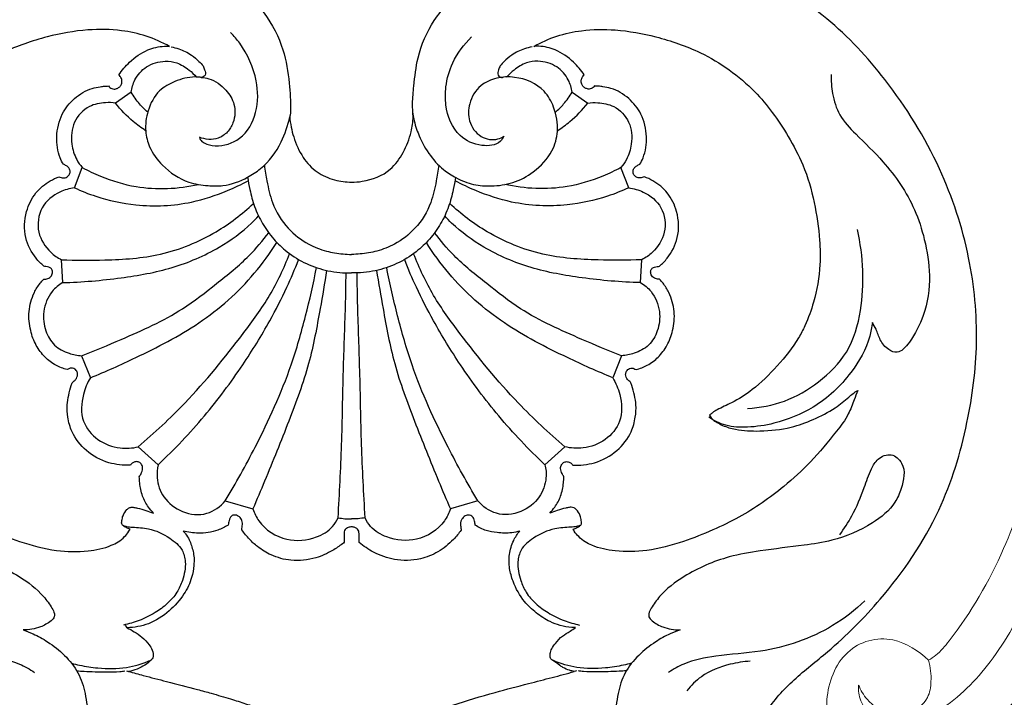
# Model space of a CAD drawing. Units: millimetres. Extents: x 1990 to 2912, y 1725 to 2445.
# Drawn here: x 2403 to 2507, y 1967 to 2039 of the extents above; entities that cross this region are included whole.
import ezdxf
from ezdxf import colors
from ezdxf.entities.mleader import LeaderData, LeaderLine
from ezdxf.math import Vec2, Vec3

# ---------------------------------------------------------------- set-up
doc = ezdxf.new("R2010")
doc.units = ezdxf.units.MM
doc.layers.add('text', color=253, linetype='Continuous', lineweight=5)
doc.layers.add('кривые', color=7, linetype='Continuous', lineweight=5)
doc.styles.get("Standard").update_dxf_attribs({"font": 'arial.ttf'})

# ---------------------------------------------------------------- blocks, each defined once
blk = doc.blocks.new('DFTGFD')
for p, q in [((-23.74, -35.74), (-25.41, -36.9)), ((23.19, -35.74), (24.87, -36.9)), ((-29.78, -45.92), (-28.94, -43.76)), ((29.23, -45.92), (28.4, -43.76)), ((-31.03, -56.02), (-31.16, -53.58)), ((30.48, -56.02), (30.61, -53.58)), ((-29.01, -63.8), (-28.08, -66.15)), ((28.47, -63.8), (27.53, -66.15)), ((-22.98, -73.51), (-20.86, -75.41)), ((22.43, -73.51), (20.31, -75.41)), ((-13.72, -79.25), (-10.78, -80.11)), ((13.17, -79.25), (10.24, -80.11)), ((-1.05, -82.56), (-1.05, -83.67)), ((0.52, -83.68), (0.52, -82.82)), ((-24.16, -92.77), (-24.34, -92.48)), ((-24.22, -97.37), (-24.01, -97.43)), ((23.67, -97.37), (23.46, -97.43))]:
    blk.add_line(p, q)
for points, knots in [([(-19.91, -20.79), (-20.69, -20.56), (-24.2, -19.69), (-31.77, -19.14), (-41.69, -21.99), (-50.76, -27.21), (-57.74, -34.79), (-63.07, -43.37), (-66.25, -53.01), (-67.13, -62.26), (-65.95, -71.37), (-63.05, -80.94), (-57.51, -89.05), (-51.86, -94.72), (-47.3, -98.2), (-44.31, -101.48), (-42.81, -104.5), (-42, -107.06), (-41.93, -109.26), (-42.34, -111.88), (-43.48, -114.14), (-45.31, -116.04), (-47.35, -117.08), (-48.88, -117.03), (-49.47, -116.93)], [1171.077459, 1171.077459, 1171.077459, 1171.077459, 1174.778492, 1187.352689, 1204.658293, 1220.437573, 1233.89778, 1250.652606, 1265.617922, 1279.273462, 1292.167355, 1306.878199, 1323.913692, 1335.822253, 1342.817814, 1349.711341, 1355.590206, 1357.891151, 1361.750815, 1365.378296, 1369.797877, 1372.874642, 1377.213507, 1379.607141, 1379.607141, 1379.607141, 1379.607141]), ([(48.91, -116.91), (48.33, -117.03), (46.81, -117.08), (44.76, -116.04), (42.93, -114.14), (41.8, -111.88), (41.38, -109.26), (41.45, -107.06), (42.27, -104.5), (43.77, -101.48), (46.76, -98.2), (51.31, -94.72), (56.96, -89.05), (62.5, -80.94), (65.4, -71.37), (66.58, -62.26), (65.7, -53.01), (62.52, -43.37), (57.19, -34.79), (50.22, -27.21), (41.14, -21.99), (31.22, -19.14), (23.66, -19.69), (20.15, -20.56), (19.36, -20.79)], [822.271738, 822.271738, 822.271738, 822.271738, 824.665371, 829.004237, 832.081001, 836.500582, 840.128063, 843.987727, 846.288673, 852.167537, 859.061065, 866.056625, 877.965187, 895.00068, 909.711523, 922.605417, 936.260956, 951.226272, 967.981098, 981.441306, 997.220585, 1014.526189, 1027.100386, 1030.80142, 1030.80142, 1030.80142, 1030.80142]), ([(-17.51, -22.09), (-17.4, -22.06), (-17.12, -22), (-16.69, -22), (-15.89, -22.33), (-14.57, -23.08), (-12.16, -24.58), (-9.38, -27.19), (-7.46, -30.93), (-6.89, -34.55), (-6.76, -36.73), (-6.76, -37.7)], [0, 0, 0, 0, 0.538177, 1.384856, 2.038606, 4.680612, 8.728008, 15.748501, 22.832434, 28.629761, 33.363006, 33.363006, 33.363006, 33.363006]), ([(6.29, -38.36), (6.24, -37.9), (6.18, -36.8), (6.39, -34.7), (6.73, -31.63), (8.37, -27.86), (11.26, -24.83), (13.87, -23.12), (15.41, -22.31), (16.27, -21.99), (16.75, -22.02), (17.03, -22.08)], [0, 0, 0, 0, 2.262126, 5.297614, 10.199794, 17.200544, 24.700688, 30.110146, 32.238599, 33.128921, 34.49332, 34.49332, 34.49332, 34.49332]), ([(-22.87, -76.69), (-22.87, -76.91), (-22.83, -77.61), (-22.59, -78.74), (-22.02, -79.8), (-21.56, -80.36), (-21.37, -80.56), (-21.64, -80.46), (-22.2, -80.28), (-22.88, -80.05), (-23.38, -79.98), (-23.68, -79.91), (-23.96, -79.98), (-24.31, -80.28), (-24.62, -80.75), (-24.71, -81.27), (-24.77, -81.59), (-24.73, -81.78), (-24.55, -81.97), (-24.25, -82.11), (-24, -82.23), (-23.86, -82.28), (-23.9, -82.35), (-24.05, -82.64), (-24.46, -83.12), (-25.09, -83.64), (-26.37, -84.26), (-28.59, -84.72), (-31.94, -84.66), (-35.42, -83.72), (-38.66, -82.42), (-42.34, -80.65), (-45.86, -78.22), (-49.27, -75.06), (-51.47, -72.4), (-53.16, -70.23), (-53.69, -68.66), (-54.02, -67.83), (-54.15, -67.5), (-53.78, -67.7), (-53.03, -68.36), (-51.6, -69.55), (-49.47, -70.62), (-46.8, -71.59), (-43.98, -71.88), (-41.5, -71.78), (-39.81, -71.31), (-38.66, -70.64), (-38.51, -70.37), (-38.39, -70.13), (-38.45, -70.07), (-38.8, -69.74), (-39.46, -69.4), (-40.96, -68.74), (-43.35, -67.18), (-45.67, -64.83), (-47.46, -62.66), (-48.72, -60.37), (-49.66, -57.75), (-50.23, -54.61), (-50.15, -51.02), (-49.61, -47.3), (-48.54, -43.72), (-46.79, -40.42), (-45.18, -37.95), (-42.35, -34.58), (-38.14, -31.57), (-32.9, -29.79), (-28.62, -29), (-25.04, -29.05), (-22.1, -29.69), (-20.45, -30.42), (-19.66, -30.86), (-19.84, -30.85), (-20.62, -30.83), (-22.19, -31.19), (-23.82, -32.35), (-24.72, -33.4), (-25.04, -33.88), (-24.99, -33.94), (-24.92, -34.04), (-24.8, -34.19), (-24.71, -34.39), (-24.72, -34.64), (-24.77, -34.92), (-24.93, -35.17), (-25.22, -35.35), (-25.52, -35.43), (-25.87, -35.35), (-26.06, -35.2), (-26.15, -35.08), (-26.29, -35.08), (-26.58, -35.1), (-27.16, -35.17), (-28.32, -35.39), (-29.84, -36.31), (-31.28, -38.11), (-31.8, -40.41), (-31.54, -42.28), (-31.09, -43.19), (-30.95, -43.42), (-30.84, -43.46), (-30.64, -43.57), (-30.35, -43.77), (-30.21, -44.11), (-30.26, -44.48), (-30.5, -44.73), (-30.82, -44.9), (-31.16, -44.86), (-31.37, -44.79), (-31.45, -44.75), (-31.76, -44.87), (-32.66, -45.3), (-34.04, -46.43), (-35.08, -48.59), (-35.2, -51.17), (-34.19, -53.14), (-33.34, -54.01), (-33.04, -54.26), (-32.97, -54.28), (-32.79, -54.31), (-32.49, -54.35), (-32.18, -54.53), (-32.07, -54.91), (-32.2, -55.34), (-32.59, -55.61), (-32.89, -55.66), (-33.04, -55.65), (-33.17, -55.79), (-33.57, -56.22), (-34.24, -57.32), (-34.74, -59.07), (-34.54, -61.03), (-33.93, -62.7), (-32.98, -63.97), (-31.83, -64.84), (-30.97, -65.18), (-30.56, -65.28), (-30.48, -65.24), (-30.35, -65.18), (-30.11, -65.1), (-29.79, -65.15), (-29.51, -65.42), (-29.4, -65.88), (-29.59, -66.32), (-29.84, -66.54), (-29.96, -66.61), (-30.02, -66.73), (-30.19, -67.18), (-30.39, -68), (-30.6, -69.12), (-30.51, -70.45), (-30.03, -72.22), (-28.57, -74.08), (-26.3, -75.32), (-24.58, -75.49), (-23.81, -75.44), (-23.75, -75.35), (-23.58, -75.18), (-23.25, -75.06), (-22.88, -75.1), (-22.59, -75.4), (-22.46, -75.87), (-22.65, -76.31), (-22.8, -76.58), (-22.87, -76.69)], [0, 0, 0, 0, 1.005144, 3.156674, 5.135503, 6.386228, 6.386228, 6.386228, 7.652204, 9.05137, 9.622831, 9.924189, 10.40533, 10.844401, 12.00352, 12.818258, 13.194205, 13.467285, 13.676285, 14.311936, 14.94844, 14.94844, 14.94844, 15.316928, 16.429201, 17.756265, 18.972857, 22.805225, 27.833467, 33.904354, 38.924756, 43.572125, 52.250914, 58.054801, 64.480235, 67.831467, 70.296373, 71.888096, 71.888096, 71.888096, 73.663386, 76.474568, 80.429703, 84.151079, 89.187057, 93.074135, 95.242955, 97.153193, 98.559686, 98.559686, 98.559686, 98.951912, 99.850817, 102.594882, 106.759186, 112.049799, 117.455946, 119.486645, 123.615064, 129.787055, 133.67563, 139.777672, 145.940926, 150.894657, 155.690291, 160.097106, 170.759254, 178.29093, 184.860314, 190.24835, 194.280012, 198.321687, 198.321687, 198.321687, 199.134662, 201.821422, 205.358701, 207.979649, 207.979649, 207.979649, 208.348694, 208.534737, 208.859558, 209.299581, 209.615817, 210.136205, 210.594543, 211.12072, 211.497275, 212.163517, 212.163517, 212.163517, 212.769295, 213.482047, 214.796293, 218.0598, 221.222027, 224.95947, 228.356165, 229.521956, 229.521956, 229.521956, 230.052318, 230.554824, 231.086682, 231.60272, 232.171721, 232.575324, 233.205357, 233.598219, 233.598219, 233.598219, 235.098962, 238.097217, 241.440908, 245.603571, 249.291351, 251.046119, 251.046119, 251.046119, 251.398295, 251.869269, 252.382044, 252.904682, 253.554996, 254.26676, 254.909587, 254.909587, 254.909587, 255.778067, 257.542155, 260.681697, 263.767689, 266.288464, 268.625307, 270.793764, 272.719703, 272.719703, 272.719703, 273.110251, 273.37701, 273.82268, 274.475098, 275.019424, 275.868473, 276.495088, 276.495088, 276.495088, 277.090778, 278.679055, 280.258666, 282.210894, 284.644387, 288.422501, 292.501876, 295.990573, 295.990573, 295.990573, 296.500723, 297.006942, 297.529331, 298.085685, 298.759138, 299.596608, 300.165621, 300.165621, 300.165621, 300.165621]), ([(22.32, -76.69), (22.32, -76.91), (22.28, -77.61), (22.05, -78.74), (21.47, -79.8), (21.02, -80.36), (20.83, -80.56), (21.09, -80.46), (21.65, -80.28), (22.34, -80.05), (22.84, -79.98), (23.13, -79.91), (23.41, -79.98), (23.77, -80.28), (24.07, -80.75), (24.16, -81.27), (24.22, -81.59), (24.18, -81.78), (24, -81.97), (23.71, -82.11), (23.45, -82.23), (23.32, -82.28), (23.35, -82.35), (23.51, -82.64), (23.92, -83.12), (24.55, -83.64), (25.83, -84.26), (28.05, -84.72), (31.39, -84.66), (34.87, -83.72), (38.12, -82.42), (41.8, -80.65), (45.31, -78.22), (48.73, -75.06), (50.92, -72.4), (52.61, -70.23), (53.14, -68.66), (53.48, -67.83), (53.6, -67.5), (53.24, -67.7), (52.49, -68.36), (51.06, -69.55), (48.92, -70.62), (46.26, -71.59), (43.44, -71.88), (40.95, -71.78), (39.26, -71.31), (38.15, -70.61), (37.96, -70.41), (37.84, -70.12), (37.91, -70.06), (38.24, -69.78), (38.97, -69.38), (40.46, -68.71), (42.58, -67.42), (45.13, -64.86), (46.94, -62.64), (48.24, -60.16), (49.08, -57.74), (49.66, -54.61), (49.57, -51.01), (49.05, -47.46), (48, -43.72), (46.24, -40.42), (44.63, -37.95), (41.8, -34.58), (37.59, -31.57), (32.36, -29.79), (28.07, -29), (24.49, -29.05), (21.55, -29.69), (19.9, -30.42), (19.12, -30.86), (19.3, -30.85), (20.08, -30.83), (21.64, -31.19), (23.27, -32.35), (24.17, -33.4), (24.5, -33.88), (24.44, -33.94), (24.37, -34.04), (24.25, -34.19), (24.17, -34.39), (24.17, -34.64), (24.22, -34.92), (24.38, -35.17), (24.67, -35.35), (24.97, -35.43), (25.32, -35.35), (25.51, -35.2), (25.6, -35.08), (25.74, -35.08), (26.03, -35.1), (26.61, -35.17), (27.77, -35.39), (29.29, -36.31), (30.74, -38.11), (31.26, -40.41), (31, -42.28), (30.54, -43.19), (30.41, -43.42), (30.3, -43.46), (30.1, -43.57), (29.8, -43.77), (29.66, -44.11), (29.71, -44.48), (29.95, -44.73), (30.28, -44.9), (30.61, -44.86), (30.82, -44.79), (30.9, -44.75), (31.21, -44.87), (32.12, -45.3), (33.5, -46.43), (34.54, -48.59), (34.65, -51.17), (33.64, -53.14), (32.8, -54.01), (32.5, -54.26), (32.42, -54.28), (32.24, -54.31), (31.95, -54.35), (31.63, -54.53), (31.52, -54.91), (31.65, -55.34), (32.04, -55.61), (32.35, -55.66), (32.49, -55.65), (32.63, -55.79), (33.02, -56.22), (33.69, -57.32), (34.19, -59.07), (34, -61.03), (33.38, -62.7), (32.44, -63.97), (31.28, -64.84), (30.42, -65.18), (30.01, -65.28), (29.93, -65.24), (29.8, -65.18), (29.57, -65.1), (29.25, -65.15), (28.96, -65.42), (28.85, -65.88), (29.04, -66.32), (29.3, -66.54), (29.42, -66.61), (29.47, -66.73), (29.65, -67.18), (29.84, -68), (30.05, -69.12), (29.96, -70.45), (29.48, -72.22), (28.02, -74.08), (25.75, -75.32), (24.04, -75.49), (23.26, -75.44), (23.2, -75.35), (23.04, -75.18), (22.71, -75.06), (22.34, -75.1), (22.05, -75.4), (21.92, -75.87), (22.1, -76.31), (22.25, -76.58), (22.32, -76.69)], [0, 0, 0, 0, 1.005144, 3.156674, 5.135503, 6.386228, 6.386228, 6.386228, 7.652204, 9.05137, 9.622831, 9.924189, 10.40533, 10.844401, 12.00352, 12.818258, 13.194205, 13.467285, 13.676285, 14.311936, 14.94844, 14.94844, 14.94844, 15.316928, 16.429201, 17.756265, 18.972857, 22.805225, 27.833467, 33.904354, 38.924756, 43.572125, 52.250914, 58.054801, 64.480235, 67.831467, 70.296373, 71.888096, 71.888096, 71.888096, 73.663386, 76.474568, 80.429703, 84.151079, 89.187057, 93.074135, 95.242955, 97.153193, 98.559686, 98.559686, 98.559686, 98.951912, 99.850817, 102.594882, 106.759186, 112.049799, 117.455946, 119.486645, 123.615064, 129.787055, 133.67563, 139.777672, 145.940926, 150.894657, 155.690291, 160.097106, 170.759254, 178.29093, 184.860314, 190.24835, 194.280012, 198.321687, 198.321687, 198.321687, 199.134662, 201.821422, 205.358701, 207.979649, 207.979649, 207.979649, 208.348694, 208.534737, 208.859558, 209.299581, 209.615817, 210.136205, 210.594543, 211.12072, 211.497275, 212.163517, 212.163517, 212.163517, 212.769295, 213.482047, 214.796293, 218.0598, 221.222027, 224.95947, 228.356165, 229.521956, 229.521956, 229.521956, 230.052318, 230.554824, 231.086682, 231.60272, 232.171721, 232.575324, 233.205357, 233.598219, 233.598219, 233.598219, 235.098962, 238.097217, 241.440908, 245.603571, 249.291351, 251.046119, 251.046119, 251.046119, 251.398295, 251.869269, 252.382044, 252.904682, 253.554996, 254.26676, 254.909587, 254.909587, 254.909587, 255.778067, 257.542155, 260.681697, 263.767689, 266.288464, 268.625307, 270.793764, 272.719703, 272.719703, 272.719703, 273.110251, 273.37701, 273.82268, 274.475098, 275.019424, 275.868473, 276.495088, 276.495088, 276.495088, 277.090778, 278.679055, 280.258666, 282.210894, 284.644387, 288.422501, 292.501876, 295.990573, 295.990573, 295.990573, 296.500723, 297.006942, 297.529331, 298.085685, 298.759138, 299.596608, 300.165621, 300.165621, 300.165621, 300.165621]), ([(-16.48, -40.54), (-16.46, -40.63), (-16.36, -40.88), (-15.79, -41.3), (-14.3, -41.61), (-11.79, -40.85), (-10.18, -37.89), (-10.24, -34.15), (-11.54, -31.24), (-12.8, -29.74), (-13.15, -29.38)], [0, 0, 0, 0, 0.428779, 1.305005, 3.267644, 7.643807, 12.850782, 18.305686, 25.329888, 27.754235, 27.754235, 27.754235, 27.754235]), ([(15.94, -40.43), (15.84, -40.63), (15.34, -41.41), (13.33, -41.58), (10.76, -40.42), (9.67, -37.65), (9.7, -34.92), (10.44, -32.31), (11.68, -30.64), (12.5, -29.86)], [0, 0, 0, 0, 1.056191, 4.31977, 8.385547, 14.200042, 17.304101, 21.60765, 27.090221, 27.090221, 27.090221, 27.090221]), ([(-19.49, -30.91), (-19.21, -30.97), (-18.46, -31.17), (-17.41, -31.64), (-16.61, -32.36), (-16.23, -32.77), (-16.09, -32.93)], [0, 0, 0, 0, 1.33812, 3.768358, 5.472138, 6.498687, 6.498687, 6.498687, 6.498687]), ([(18.94, -30.91), (18.67, -30.97), (17.92, -31.17), (16.86, -31.64), (16.06, -32.36), (15.68, -32.77), (15.54, -32.93)], [0, 0, 0, 0, 1.33812, 3.768358, 5.472138, 6.498687, 6.498687, 6.498687, 6.498687]), ([(-23.74, -35.74), (-23.68, -35.29), (-23.37, -34.24), (-22.15, -32.85), (-20.4, -32.34), (-18.77, -32.56), (-17.66, -33.27), (-17.02, -33.85), (-16.77, -34.13)], [0, 0, 0, 0, 2.200469, 5.191504, 8.559145, 10.537471, 12.976462, 14.746691, 14.746691, 14.746691, 14.746691]), ([(23.19, -35.74), (23.13, -35.29), (22.83, -34.24), (21.6, -32.85), (19.85, -32.34), (18.22, -32.56), (17.12, -33.27), (16.47, -33.85), (16.23, -34.13)], [0, 0, 0, 0, 2.200469, 5.191504, 8.559145, 10.537471, 12.976462, 14.746691, 14.746691, 14.746691, 14.746691]), ([(-16.09, -32.93), (-16.01, -33.07), (-15.91, -33.38), (-15.76, -33.87), (-16.07, -34.16), (-16.29, -34.17), (-16.4, -34.15)], [0, 0, 0, 0, 0.747662, 1.666861, 2.10576, 2.649271, 2.649271, 2.649271, 2.649271]), ([(15.54, -32.93), (15.47, -33.07), (15.36, -33.38), (15.21, -33.87), (15.53, -34.16), (15.75, -34.17), (15.86, -34.15)], [0, 0, 0, 0, 0.747662, 1.666861, 2.10576, 2.649271, 2.649271, 2.649271, 2.649271]), ([(-16.4, -34.15), (-16.58, -34.13), (-17.5, -34.08), (-19.03, -34.48), (-20.99, -35.57), (-22.04, -37.61), (-22.33, -39.74), (-21.8, -41.82), (-20.29, -43.85), (-18.05, -45.36), (-15.72, -45.72), (-13.57, -45.76), (-12.15, -45.25), (-11.34, -44.79)], [0, 0, 0, 0, 0.874143, 4.411085, 7.478144, 11.439441, 14.961525, 17.706165, 21.59917, 26.96693, 30.290738, 32.838605, 37.31231, 37.31231, 37.31231, 37.31231]), ([(-16.28, -34.16), (-16.01, -34.18), (-15, -34.34), (-13.66, -35.33), (-12.59, -37.05), (-12.69, -38.79), (-13.44, -40.04), (-14.68, -40.9), (-15.86, -40.78), (-16.48, -40.54)], [0, 0, 0, 0, 1.316745, 4.876532, 7.638661, 10.829792, 12.696591, 14.561898, 17.81404, 17.81404, 17.81404, 17.81404]), ([(6.29, -38.36), (6.41, -38.95), (6.82, -40.31), (7.83, -42.28), (9.27, -43.89), (10.94, -44.95), (12.66, -45.67), (14.75, -45.78), (16.99, -45.49), (19.29, -44.22), (21.1, -42.32), (21.84, -39.76), (21.43, -37.49), (20.09, -35.09), (17.61, -34.03), (15.18, -34.13), (13.25, -34.96), (12.17, -36.79), (12.09, -38.92), (13.3, -40.62), (14.98, -40.93), (15.75, -40.56), (15.94, -40.43)], [0, 0, 0, 0, 2.902047, 6.861908, 10.628899, 13.163697, 16.398624, 19.466373, 23.185494, 27.155605, 31.979821, 35.424938, 39.657197, 42.822864, 48.413694, 51.479789, 54.478952, 58.148808, 61.08739, 64.398386, 67.310619, 68.43076, 68.43076, 68.43076, 68.43076]), ([(50.76, -33.86), (50.75, -34.53), (50.89, -36), (51.56, -38.31), (53.74, -40.57), (56.85, -43.52), (59.48, -47.34), (60.82, -51.57), (61.44, -55.39), (60.91, -59.22), (59.56, -61.79), (58.56, -63.08), (57.74, -63.58), (56.71, -63.12), (55.95, -62.2), (55.64, -61.09), (55.3, -60.5), (55.16, -60.26)], [0, 0, 0, 0, 3.25672, 7.126601, 11.343925, 17.922077, 27.674148, 33.038945, 39.278732, 46.251927, 51.370487, 52.98324, 54.10298, 55.557187, 57.732505, 59.682357, 61.007892, 61.007892, 61.007892, 61.007892]), ([(-21.98, -37.86), (-22.29, -37.59), (-22.94, -36.94), (-23.48, -36.18), (-23.74, -35.74)], [0, 0, 0, 0, 1.984538, 4.463139, 4.463139, 4.463139, 4.463139]), ([(21.43, -37.86), (21.74, -37.59), (22.4, -36.94), (22.93, -36.18), (23.19, -35.74)], [0, 0, 0, 0, 1.984538, 4.463139, 4.463139, 4.463139, 4.463139]), ([(-25.41, -36.9), (-25.76, -36.85), (-26.7, -36.82), (-28.42, -37.16), (-30.04, -38.85), (-30.2, -41.08), (-29.7, -42.74), (-29.17, -43.5), (-28.94, -43.76)], [0, 0, 0, 0, 1.694899, 4.538235, 8.22507, 12.017838, 14.811653, 16.468944, 16.468944, 16.468944, 16.468944]), ([(-22.2, -39.84), (-22.66, -39.54), (-23.83, -38.67), (-24.85, -37.61), (-25.41, -36.9)], [0, 0, 0, 0, 2.631345, 7.049027, 7.049027, 7.049027, 7.049027]), ([(-6.76, -37.7), (-6.77, -37.81), (-6.79, -38.04), (-6.83, -38.26), (-6.86, -38.37)], [0, 0, 0, 0, 0.530382, 1.082258, 1.082258, 1.082258, 1.082258]), ([(6.22, -37.7), (6.22, -37.81), (6.24, -38.04), (6.28, -38.26), (6.31, -38.37)], [0, 0, 0, 0, 0.530382, 1.082258, 1.082258, 1.082258, 1.082258]), ([(21.65, -39.84), (22.11, -39.54), (23.28, -38.67), (24.3, -37.61), (24.87, -36.9)], [0, 0, 0, 0, 2.631345, 7.049027, 7.049027, 7.049027, 7.049027]), ([(24.87, -36.9), (25.22, -36.85), (26.16, -36.82), (27.87, -37.16), (29.49, -38.85), (29.65, -41.08), (29.15, -42.74), (28.62, -43.5), (28.4, -43.76)], [0, 0, 0, 0, 1.694899, 4.538235, 8.22507, 12.017838, 14.811653, 16.468944, 16.468944, 16.468944, 16.468944]), ([(-11.34, -44.79), (-10.86, -44.54), (-9.38, -43.57), (-7.74, -41.33), (-7.04, -39.29), (-6.86, -38.37)], [0, 0, 0, 0, 2.661399, 8.46026, 13.008101, 13.008101, 13.008101, 13.008101]), ([(-6.86, -38.37), (-6.8, -39.09), (-6.49, -40.6), (-5.58, -42.67), (-4.06, -44.33), (-2.18, -45.15), (-0.88, -45.32), (-0.27, -45.31)], [0, 0, 0, 0, 3.512941, 7.380324, 10.834307, 14.136377, 17.08354, 17.08354, 17.08354, 17.08354]), ([(-0.27, -45.31), (0.11, -45.32), (1.56, -45.2), (3.77, -44.36), (5.31, -42.16), (6.08, -40.22), (6.26, -38.9), (6.29, -38.36)], [0, 0, 0, 0, 1.833154, 7.044725, 10.683018, 14.491931, 17.090809, 17.090809, 17.090809, 17.090809]), ([(-28.94, -43.76), (-28.32, -44.1), (-26.48, -44.96), (-22.39, -46.22), (-18.74, -46.05), (-16.58, -45.56)], [0, 0, 0, 0, 3.441338, 9.82578, 20.515789, 20.515789, 20.515789, 20.515789]), ([(-9.56, -43.51), (-9.48, -44.07), (-9.25, -45.41), (-8.76, -47.81), (-7.25, -50.25), (-5.1, -51.89), (-3.05, -52.71), (-1.48, -52.96), (-0.58, -53.01), (-0.27, -53.01)], [0, 0, 0, 0, 2.757833, 6.595543, 11.773131, 16.205542, 19.455107, 22.362321, 23.833506, 23.833506, 23.833506, 23.833506]), ([(9.01, -43.51), (8.94, -44.07), (8.7, -45.41), (8.21, -47.81), (6.7, -50.25), (4.56, -51.89), (2.5, -52.71), (0.94, -52.96), (0.03, -53.01), (-0.27, -53.01)], [0, 0, 0, 0, 2.757833, 6.595543, 11.773131, 16.205542, 19.455107, 22.362321, 23.833506, 23.833506, 23.833506, 23.833506]), ([(28.4, -43.76), (27.77, -44.1), (25.93, -44.96), (21.84, -46.22), (18.19, -46.05), (16.03, -45.56)], [0, 0, 0, 0, 3.441338, 9.82578, 20.515789, 20.515789, 20.515789, 20.515789]), ([(-11.34, -44.79), (-11.28, -45.24), (-11.08, -46.29), (-10.64, -47.98), (-9.79, -49.77), (-8.62, -51.4), (-7.06, -52.88), (-5.12, -54.08), (-2.77, -54.85), (-1.12, -55), (-0.27, -54.98)], [0, 0, 0, 0, 2.170107, 5.195993, 8.406572, 11.681957, 14.844901, 18.768314, 22.624724, 26.7023, 26.7023, 26.7023, 26.7023]), ([(10.8, -44.79), (10.73, -45.24), (10.53, -46.29), (10.1, -47.98), (9.25, -49.77), (8.08, -51.4), (6.52, -52.88), (4.57, -54.08), (2.22, -54.85), (0.57, -55), (-0.27, -54.98)], [0, 0, 0, 0, 2.170107, 5.195993, 8.406572, 11.681957, 14.844901, 18.768314, 22.624724, 26.7023, 26.7023, 26.7023, 26.7023]), ([(-29.78, -45.92), (-30.31, -45.99), (-31.65, -46.37), (-33.51, -47.91), (-33.88, -50.69), (-32.64, -52.63), (-31.57, -53.37), (-31.16, -53.58)], [0, 0, 0, 0, 2.587914, 6.664001, 10.899768, 14.893136, 17.126609, 17.126609, 17.126609, 17.126609]), ([(-29.78, -45.92), (-29.04, -46.26), (-26.92, -47.1), (-22.74, -48.01), (-17.89, -47.78), (-13.96, -46.48), (-12.01, -45.56), (-11.3, -45.18)], [0, 0, 0, 0, 3.932314, 10.973217, 20.530463, 26.971244, 30.894478, 30.894478, 30.894478, 30.894478]), ([(29.23, -45.92), (28.49, -46.26), (26.38, -47.1), (22.2, -48.01), (17.34, -47.78), (13.41, -46.48), (11.47, -45.56), (10.75, -45.18)], [0, 0, 0, 0, 3.932314, 10.973217, 20.530463, 26.971244, 30.894478, 30.894478, 30.894478, 30.894478]), ([(29.23, -45.92), (29.76, -45.99), (31.11, -46.37), (32.96, -47.91), (33.33, -50.69), (32.1, -52.63), (31.03, -53.37), (30.61, -53.58)], [0, 0, 0, 0, 2.587914, 6.664001, 10.899768, 14.893136, 17.126609, 17.126609, 17.126609, 17.126609]), ([(-31.16, -53.58), (-29.62, -53.66), (-26.1, -53.65), (-20.41, -53.28), (-14.97, -51.04), (-11.93, -48.73), (-10.72, -47.59)], [0, 0, 0, 0, 7.464455, 17.013748, 27.318284, 35.360603, 35.360603, 35.360603, 35.360603]), ([(30.61, -53.58), (29.07, -53.66), (25.55, -53.65), (19.87, -53.28), (14.43, -51.04), (11.38, -48.73), (10.17, -47.59)], [0, 0, 0, 0, 7.464455, 17.013748, 27.318284, 35.360603, 35.360603, 35.360603, 35.360603]), ([(-31.03, -56.02), (-28.95, -55.97), (-25.04, -55.61), (-19.34, -54.63), (-14.62, -52.59), (-11.66, -50.46), (-10.43, -49.18), (-10.19, -48.92)], [0, 0, 0, 0, 10.04991, 18.978335, 27.801267, 34.692309, 36.389951, 36.389951, 36.389951, 36.389951]), ([(30.48, -56.02), (28.4, -55.97), (24.49, -55.61), (18.79, -54.63), (14.07, -52.59), (11.12, -50.46), (9.88, -49.18), (9.65, -48.92)], [0, 0, 0, 0, 10.04991, 18.978335, 27.801267, 34.692309, 36.389951, 36.389951, 36.389951, 36.389951]), ([(-29.01, -63.8), (-27.59, -63.26), (-23.96, -61.72), (-18.93, -59.5), (-14.62, -56.11), (-11.42, -53.55), (-9.74, -51.55), (-9.09, -50.7)], [0, 0, 0, 0, 7.353809, 19.116313, 26.350982, 33.76029, 38.911532, 38.911532, 38.911532, 38.911532]), ([(28.47, -63.8), (27.04, -63.26), (23.41, -61.72), (18.38, -59.5), (14.08, -56.11), (10.87, -53.55), (9.19, -51.55), (8.55, -50.7)], [0, 0, 0, 0, 7.353809, 19.116313, 26.350982, 33.76029, 38.911532, 38.911532, 38.911532, 38.911532]), ([(41.87, -69.41), (43.2, -69.34), (45.96, -68.83), (49.59, -66.68), (52.8, -63.49), (54.05, -59.12), (54.27, -54.68), (53.9, -51.79), (53.57, -50.36)], [0, 0, 0, 0, 6.257962, 12.830456, 19.721785, 27.251414, 34.108943, 41.216608, 41.216608, 41.216608, 41.216608]), ([(-28.08, -66.15), (-26.44, -65.49), (-22.52, -63.7), (-16.29, -60.54), (-11.31, -56.14), (-8.96, -52.89), (-8.24, -51.75)], [0, 0, 0, 0, 8.511674, 20.849388, 33.640781, 40.174813, 40.174813, 40.174813, 40.174813]), ([(27.53, -66.15), (25.9, -65.49), (21.97, -63.7), (15.74, -60.54), (10.76, -56.14), (8.41, -52.89), (7.69, -51.75)], [0, 0, 0, 0, 8.511674, 20.849388, 33.640781, 40.174813, 40.174813, 40.174813, 40.174813]), ([(-22.98, -73.51), (-21.26, -72.03), (-17.23, -68.27), (-12.72, -62.73), (-8.88, -57.47), (-7.47, -54.48), (-6.88, -52.96)], [0, 0, 0, 0, 10.974541, 26.564598, 34.514238, 42.421136, 42.421136, 42.421136, 42.421136]), ([(22.43, -73.51), (20.71, -72.03), (16.68, -68.27), (12.18, -62.73), (8.33, -57.47), (6.93, -54.48), (6.33, -52.96)], [0, 0, 0, 0, 10.974541, 26.564598, 34.514238, 42.421136, 42.421136, 42.421136, 42.421136]), ([(-20.86, -75.41), (-19.12, -73.77), (-15.91, -70.39), (-12.03, -65.18), (-9.18, -60.54), (-7.24, -56.79), (-6.31, -54.58), (-5.93, -53.6)], [0, 0, 0, 0, 11.520187, 22.508755, 31.373399, 37.828962, 42.934691, 42.934691, 42.934691, 42.934691]), ([(-13.72, -79.25), (-12.59, -77.39), (-10, -72.68), (-6.99, -66.14), (-5.14, -59.63), (-4.34, -56.15), (-4.01, -54.42)], [0, 0, 0, 0, 10.556919, 25.971679, 34.741958, 43.249826, 43.249826, 43.249826, 43.249826]), ([(13.17, -79.25), (12.04, -77.39), (9.46, -72.68), (6.44, -66.14), (4.6, -59.63), (3.8, -56.15), (3.46, -54.42)], [0, 0, 0, 0, 10.556919, 25.971679, 34.741958, 43.249826, 43.249826, 43.249826, 43.249826]), ([(20.31, -75.41), (18.57, -73.77), (15.36, -70.39), (11.48, -65.18), (8.64, -60.54), (6.7, -56.79), (5.76, -54.58), (5.38, -53.6)], [0, 0, 0, 0, 11.520187, 22.508755, 31.373399, 37.828962, 42.934691, 42.934691, 42.934691, 42.934691]), ([(-2.93, -54.72), (-3.14, -56.08), (-3.72, -59.39), (-4.72, -64.84), (-6.99, -70.9), (-9.05, -76.02), (-10.36, -79.13), (-10.78, -80.11)], [0, 0, 0, 0, 6.655528, 16.290981, 26.745562, 37.865758, 43.041429, 43.041429, 43.041429, 43.041429]), ([(-1.71, -81.06), (-1.56, -78.47), (-1.28, -73.24), (-1.19, -65.74), (-0.94, -59.64), (-0.87, -56.17), (-0.86, -54.98)], [0, 0, 0, 0, 12.575316, 25.312145, 36.337424, 42.106083, 42.106083, 42.106083, 42.106083]), ([(1.17, -81.06), (1.01, -78.47), (0.74, -73.24), (0.64, -65.74), (0.39, -59.64), (0.33, -56.17), (0.31, -54.98)], [0, 0, 0, 0, 12.575316, 25.312145, 36.337424, 42.106083, 42.106083, 42.106083, 42.106083]), ([(2.38, -54.72), (2.59, -56.08), (3.18, -59.39), (4.18, -64.84), (6.45, -70.9), (8.5, -76.02), (9.82, -79.13), (10.24, -80.11)], [0, 0, 0, 0, 6.655528, 16.290981, 26.745562, 37.865758, 43.041429, 43.041429, 43.041429, 43.041429]), ([(-31.03, -56.02), (-31.45, -56.27), (-32.45, -57.09), (-33.2, -59.01), (-32.98, -61.1), (-32.01, -62.79), (-30.5, -63.57), (-29.47, -63.78), (-29.01, -63.8)], [0, 0, 0, 0, 2.363528, 6.102742, 9.432374, 12.275258, 15.139752, 17.331333, 17.331333, 17.331333, 17.331333]), ([(30.48, -56.02), (30.9, -56.27), (31.9, -57.09), (32.66, -59.01), (32.43, -61.1), (31.46, -62.79), (29.95, -63.57), (28.92, -63.78), (28.47, -63.8)], [0, 0, 0, 0, 2.363528, 6.102742, 9.432374, 12.275258, 15.139752, 17.331333, 17.331333, 17.331333, 17.331333]), ([(55.16, -60.26), (55.1, -60.76), (54.75, -62.67), (52.87, -66.02), (49.32, -69.35), (45.27, -70.99), (42.06, -71.49), (39.63, -71.38), (38.31, -70.72), (37.77, -70.36)], [0, 0, 0, 0, 2.390188, 9.359638, 18.015974, 25.100875, 29.51976, 33.188064, 36.275299, 36.275299, 36.275299, 36.275299]), ([(-28.08, -66.15), (-28.41, -66.69), (-29.02, -68.17), (-29.18, -70.77), (-27.38, -72.92), (-25.13, -73.75), (-23.61, -73.65), (-22.98, -73.51)], [0, 0, 0, 0, 3.097774, 7.721998, 11.688085, 15.763742, 18.885701, 18.885701, 18.885701, 18.885701]), ([(27.53, -66.15), (27.86, -66.69), (28.47, -68.17), (28.63, -70.77), (26.83, -72.92), (24.58, -73.75), (23.06, -73.65), (22.43, -73.51)], [0, 0, 0, 0, 3.097774, 7.721998, 11.688085, 15.763742, 18.885701, 18.885701, 18.885701, 18.885701]), ([(-52.23, -82.88), (-52.71, -82.23), (-53.75, -80.62), (-54.73, -78.2), (-55.43, -76.1), (-56.23, -74.69), (-57.75, -74.06), (-59.39, -75.56), (-58.93, -77.64), (-57.99, -79.95), (-55.39, -82.03), (-51.99, -83.46), (-47.88, -84.08), (-44.21, -84.48), (-39.82, -85.24), (-36.11, -86.85), (-33.37, -88.93), (-32.31, -90.43), (-31.9, -91.16), (-31.89, -91.69), (-32.45, -92.23), (-33.53, -92.82), (-34.61, -93.02), (-35.23, -93.01)], [0, 0, 0, 0, 3.851559, 9.152804, 12.556404, 14.533417, 16.837602, 19.078976, 23.464127, 26.007004, 31.182915, 38.526166, 43.240179, 50.59135, 55.836755, 64.067135, 69.39384, 71.840947, 72.856118, 73.373117, 74.259559, 76.315414, 79.225098, 79.225098, 79.225098, 79.225098]), ([(51.69, -82.88), (52.16, -82.23), (53.2, -80.62), (54.19, -78.2), (54.89, -76.1), (55.69, -74.69), (57.21, -74.06), (58.84, -75.56), (58.38, -77.64), (57.44, -79.95), (54.84, -82.03), (51.45, -83.46), (47.33, -84.08), (43.67, -84.48), (39.27, -85.24), (35.57, -86.85), (32.82, -88.93), (31.77, -90.43), (31.36, -91.16), (31.34, -91.69), (31.91, -92.23), (32.99, -92.82), (34.07, -93.02), (34.69, -93.01)], [0, 0, 0, 0, 3.851559, 9.152804, 12.556404, 14.533417, 16.837602, 19.078976, 23.464127, 26.007004, 31.182915, 38.526166, 43.240179, 50.59135, 55.836755, 64.067135, 69.39384, 71.840947, 72.856118, 73.373117, 74.259559, 76.315414, 79.225098, 79.225098, 79.225098, 79.225098]), ([(-20.86, -75.41), (-20.96, -75.86), (-21.07, -77.06), (-20.37, -79.07), (-18.35, -80.63), (-15.67, -80.92), (-14.24, -79.85), (-13.72, -79.25)], [0, 0, 0, 0, 2.255309, 5.72163, 9.795364, 13.970927, 17.797303, 17.797303, 17.797303, 17.797303]), ([(20.31, -75.41), (20.42, -75.86), (20.52, -77.06), (19.82, -79.07), (17.81, -80.63), (15.12, -80.92), (13.69, -79.85), (13.17, -79.25)], [0, 0, 0, 0, 2.255309, 5.72163, 9.795364, 13.970927, 17.797303, 17.797303, 17.797303, 17.797303]), ([(-10.78, -80.11), (-10.63, -80.56), (-9.91, -82.09), (-7.36, -83.69), (-4.32, -83.4), (-2.42, -82.32), (-1.86, -81.39), (-1.71, -81.06)], [0, 0, 0, 0, 2.307945, 8.047566, 13.120527, 16.430029, 18.209228, 18.209228, 18.209228, 18.209228]), ([(10.24, -80.11), (10.09, -80.56), (9.36, -82.09), (6.82, -83.69), (3.78, -83.4), (1.87, -82.32), (1.32, -81.39), (1.17, -81.06)], [0, 0, 0, 0, 2.307945, 8.047566, 13.120527, 16.430029, 18.209228, 18.209228, 18.209228, 18.209228]), ([(-11.96, -82.35), (-11.95, -82.26), (-11.93, -82.06), (-11.89, -81.78), (-11.9, -81.41), (-12.09, -81.05), (-12.38, -80.84), (-12.68, -80.75), (-12.99, -80.79), (-13.23, -81.04), (-13.31, -81.42), (-13.39, -81.68), (-13.42, -81.84)], [188.755001, 188.755001, 188.755001, 188.755001, 189.198918, 189.693531, 190.158073, 190.969035, 191.522111, 191.880432, 192.436901, 192.939024, 193.460072, 194.266101, 194.266101, 194.266101, 194.266101]), ([(-1.71, -81.06), (-1.47, -81.1), (-0.99, -81.17), (-0.51, -81.18), (-0.27, -81.17)], [0, 0, 0, 0, 1.185154, 2.328698, 2.328698, 2.328698, 2.328698]), ([(1.17, -81.06), (0.92, -81.1), (0.45, -81.17), (-0.04, -81.18), (-0.27, -81.17)], [0, 0, 0, 0, 1.185154, 2.328698, 2.328698, 2.328698, 2.328698]), ([(12.88, -81.84), (12.87, -81.7), (12.82, -81.46), (12.75, -81.07), (12.42, -80.76), (11.88, -80.74), (11.54, -81.08), (11.34, -81.42), (11.3, -81.73), (11.36, -82.04), (11.37, -82.24), (11.38, -82.38)], [136.241074, 136.241074, 136.241074, 136.241074, 136.931731, 137.422692, 138.122741, 138.915248, 139.758692, 140.309885, 140.841873, 141.196531, 141.836752, 141.836752, 141.836752, 141.836752]), ([(-24.57, -81.89), (-24.46, -81.93), (-24.14, -82.02), (-23.24, -82.09), (-21.62, -82.16), (-19.77, -83.03), (-18.27, -84.27), (-17.84, -85.99), (-18.17, -87.55), (-18.83, -89.09), (-19.86, -90.24), (-21.24, -91.25), (-22.82, -92.02), (-23.99, -92.37), (-24.55, -92.48)], [0, 0, 0, 0, 0.558911, 1.536761, 4.215455, 8.106556, 11.004071, 13.072121, 16.333813, 18.555186, 21.066681, 23.607437, 26.615246, 29.303053, 29.303053, 29.303053, 29.303053]), ([(-18.19, -82.48), (-18.1, -82.57), (-17.86, -82.86), (-17.45, -83.56), (-17.18, -84.44), (-17.02, -85.36), (-17.06, -86.3), (-17.29, -87.64), (-18.12, -89.36), (-19.67, -91.1), (-21.75, -92.45), (-23.39, -92.75), (-24.16, -92.77)], [202.198528, 202.198528, 202.198528, 202.198528, 202.810743, 204.004214, 206.103075, 207.209124, 208.539699, 210.633551, 213.751184, 217.609487, 221.798561, 225.48772, 225.48772, 225.48772, 225.48772]), ([(-13.42, -81.84), (-13.77, -82.06), (-14.77, -82.55), (-16.43, -82.78), (-17.67, -82.61), (-18.19, -82.48)], [194.266101, 194.266101, 194.266101, 194.266101, 196.216177, 199.599481, 202.198528, 202.198528, 202.198528, 202.198528]), ([(-1.05, -83.67), (-1.12, -83.73), (-1.52, -84.04), (-2.47, -84.69), (-4.27, -85.51), (-6.59, -85.75), (-8.73, -85.16), (-10.18, -84.27), (-11.2, -83.33), (-11.72, -82.7), (-11.96, -82.35)], [168.675661, 168.675661, 168.675661, 168.675661, 169.086842, 171.121434, 174.251384, 178.549024, 182.068012, 184.812547, 186.676527, 188.755001, 188.755001, 188.755001, 188.755001]), ([(0.52, -82.82), (0.52, -82.76), (0.51, -82.66), (0.49, -82.45), (0.34, -82.24), (0.07, -82.07), (-0.28, -82), (-0.64, -82.08), (-0.95, -82.26), (-1.04, -82.47), (-1.05, -82.56)], [163.182305, 163.182305, 163.182305, 163.182305, 163.466459, 163.708509, 164.151364, 164.664797, 165.232437, 165.831313, 166.431835, 166.875572, 166.875572, 166.875572, 166.875572]), ([(11.38, -82.38), (11.13, -82.73), (10.41, -83.6), (9, -84.76), (6.84, -85.62), (4.39, -85.68), (2.17, -84.87), (0.99, -84.08), (0.52, -83.68)], [141.836752, 141.836752, 141.836752, 141.836752, 143.915133, 147.302093, 150.545086, 155.000429, 158.78812, 161.79253, 161.79253, 161.79253, 161.79253]), ([(17.62, -82.48), (17.34, -82.56), (16.55, -82.72), (15.34, -82.69), (14, -82.46), (13.24, -82.08), (12.88, -81.84)], [128.320135, 128.320135, 128.320135, 128.320135, 129.719931, 132.238381, 134.121266, 136.241074, 136.241074, 136.241074, 136.241074]), ([(23.57, -92.75), (23.44, -92.75), (22.88, -92.76), (21.96, -92.56), (20.65, -92.09), (19.37, -91.21), (17.89, -89.87), (16.98, -88.18), (16.48, -86.44), (16.46, -84.93), (16.86, -83.55), (17.37, -82.78), (17.62, -82.48)], [105.087683, 105.087683, 105.087683, 105.087683, 105.743398, 107.750152, 109.618978, 112.422062, 115.197949, 119.216537, 121.505416, 123.902971, 126.428949, 128.320135, 128.320135, 128.320135, 128.320135]), ([(24.03, -81.89), (23.91, -81.93), (23.6, -82.02), (22.7, -82.09), (21.07, -82.16), (19.22, -83.03), (17.72, -84.27), (17.29, -85.99), (17.62, -87.55), (18.28, -89.09), (19.31, -90.24), (20.69, -91.25), (22.27, -92.02), (23.44, -92.37), (24, -92.48)], [0, 0, 0, 0, 0.558911, 1.536761, 4.215455, 8.106556, 11.004071, 13.072121, 16.333813, 18.555186, 21.066681, 23.607437, 26.615246, 29.303053, 29.303053, 29.303053, 29.303053]), ([(-54.92, -89.89), (-53.87, -90.89), (-50.58, -93.46), (-44.93, -95.39), (-39.46, -95.62), (-36.1, -96.32), (-34.53, -97.18), (-34.02, -97.52)], [0, 0, 0, 0, 6.891222, 19.653284, 27.106477, 32.596582, 35.48992, 35.48992, 35.48992, 35.48992]), ([(54.37, -89.89), (53.33, -90.89), (50.03, -93.46), (44.38, -95.39), (38.91, -95.62), (35.56, -96.32), (33.99, -97.18), (33.47, -97.52)], [0, 0, 0, 0, 6.891222, 19.653284, 27.106477, 32.596582, 35.48992, 35.48992, 35.48992, 35.48992]), ([(-35.23, -93.01), (-34.88, -93.13), (-33.98, -93.48), (-32.45, -94.33), (-30.77, -95.66), (-29.27, -97.5), (-28.56, -99.85), (-28.32, -101.94), (-28.25, -103.44), (-28.69, -104.18), (-29.32, -104.16), (-29.88, -103.98), (-30.67, -103.69), (-31.83, -103.7), (-32.76, -103.67), (-33.3, -103.7)], [0, 0, 0, 0, 1.766493, 4.534216, 8.182617, 11.922443, 15.67708, 19.856605, 22.144771, 22.813452, 23.642943, 24.715523, 25.675397, 27.539464, 30.073591, 30.073591, 30.073591, 30.073591]), ([(-24.16, -92.77), (-23.91, -92.9), (-23.37, -93.22), (-22.54, -93.76), (-21.9, -94.44), (-21.44, -95.16), (-21.38, -95.65), (-21.4, -95.9)], [0, 0, 0, 0, 1.35143, 3.004777, 4.786002, 5.838569, 7.07736, 7.07736, 7.07736, 7.07736]), ([(21.03, -96.18), (20.97, -96.13), (20.89, -96.01), (20.84, -95.78), (20.86, -95.44), (21.03, -94.95), (21.49, -94.32), (22.11, -93.63), (22.93, -93.2), (23.38, -92.88), (23.57, -92.75)], [97.531637, 97.531637, 97.531637, 97.531637, 97.899312, 98.200214, 98.654729, 99.536498, 100.661331, 102.418822, 103.968348, 105.087683, 105.087683, 105.087683, 105.087683]), ([(34.69, -93.01), (34.33, -93.13), (33.43, -93.48), (31.91, -94.33), (30.22, -95.66), (28.72, -97.5), (28.01, -99.85), (27.77, -101.94), (27.7, -103.44), (28.15, -104.18), (28.77, -104.16), (29.33, -103.98), (30.12, -103.69), (31.28, -103.7), (32.21, -103.67), (32.75, -103.7)], [0, 0, 0, 0, 1.766493, 4.534216, 8.182617, 11.922443, 15.67708, 19.856605, 22.144771, 22.813452, 23.642943, 24.715523, 25.675397, 27.539464, 30.073591, 30.073591, 30.073591, 30.073591]), ([(-30.08, -96.55), (-29.8, -96.62), (-28.88, -96.85), (-26.93, -97.13), (-24.37, -97.18), (-22.55, -96.6), (-21.77, -96.26)], [0, 0, 0, 0, 1.381683, 4.435114, 9.195971, 13.23773, 13.23773, 13.23773, 13.23773]), ([(-21.4, -95.9), (-21.46, -96.02), (-21.7, -96.36), (-22.55, -96.96), (-23.4, -97.31), (-24.01, -97.43)], [7.07736, 7.07736, 7.07736, 7.07736, 7.713999, 9.06514, 12.052394, 12.052394, 12.052394, 12.052394]), ([(23.43, -97.43), (23.26, -97.4), (22.84, -97.29), (22.31, -97.08), (21.7, -96.65), (21.31, -96.38), (21.03, -96.18)], [93.111814, 93.111814, 93.111814, 93.111814, 93.950419, 95.209822, 95.855826, 97.531637, 97.531637, 97.531637, 97.531637]), ([(29.53, -96.55), (29.25, -96.62), (28.33, -96.85), (26.39, -97.13), (23.82, -97.18), (22.01, -96.6), (21.22, -96.26)], [0, 0, 0, 0, 1.381683, 4.435114, 9.195971, 13.23773, 13.23773, 13.23773, 13.23773]), ([(42.16, -96.33), (41.45, -96.37), (39.63, -96.67), (37.17, -97.61), (35.86, -98.92), (35.42, -99.48)], [0, 0, 0, 0, 3.364269, 8.624885, 12.021111, 12.021111, 12.021111, 12.021111]), ([(-29.53, -97.35), (-29.27, -97.37), (-28.23, -97.44), (-26.71, -97.47), (-25.26, -97.47), (-24.59, -97.39), (-24.41, -97.37)], [0, 0, 0, 0, 1.228841, 4.845404, 7.155263, 7.99348, 7.99348, 7.99348, 7.99348]), ([(-24.01, -97.43), (-23.49, -97.57), (-22.15, -97.93), (-19.7, -98.56), (-17.29, -99.18), (-15.01, -99.8), (-13.3, -100.3), (-11.55, -100.86), (-9.88, -101.42), (-7.79, -102.18), (-5.39, -103.15), (-2.89, -104.28), (-1.23, -105.1), (-0.4, -105.54), (-0.27, -105.6)], [12.052394, 12.052394, 12.052394, 12.052394, 14.647646, 18.763123, 24.263229, 26.687618, 30.173285, 32.87796, 35.58201, 38.675782, 43.610678, 48.091371, 51.925496, 52.604809, 52.604809, 52.604809, 52.604809]), ([(-0.27, -105.6), (0.36, -105.27), (1.95, -104.46), (4.69, -103.21), (7.65, -102.02), (11.13, -100.78), (14.68, -99.72), (18.22, -98.8), (21.03, -98.08), (22.65, -97.65), (23.43, -97.43)], [52.604809, 52.604809, 52.604809, 52.604809, 56.055709, 61.240444, 67.138902, 71.490077, 79.09218, 85.017022, 89.189834, 93.111814, 93.111814, 93.111814, 93.111814]), ([(28.98, -97.35), (28.72, -97.37), (27.69, -97.44), (26.16, -97.47), (24.71, -97.47), (24.04, -97.39), (23.87, -97.37)], [0, 0, 0, 0, 1.228841, 4.845404, 7.155263, 7.99348, 7.99348, 7.99348, 7.99348])]:
    blk.add_open_spline(points, degree=3, knots=knots)
blk = doc.blocks.new('n433')
at = {"layer": 'кривые'}
for points, knots in [([(-159.19, -3.34), (-159.28, -3.06), (-159.55, -1.94), (-159.53, 0.42), (-157.54, 3.19), (-154.04, 5.46), (-148.79, 7.13), (-142.1, 6.95), (-134.46, 5), (-126.84, 2.25), (-118.24, -2.11), (-109.36, -7.02), (-97.02, -13.04), (-82.43, -16.89), (-65.04, -20.31), (-47.72, -21.23), (-29.53, -20.98), (-13.8, -17.43), (-1.28, -12.06), (5.46, -4.71), (7.4, 2.89), (4.71, 9.18), (-0.58, 11.97), (-8.28, 11.36), (-12.12, 5.14), (-10.69, 0.51), (-9.8, -1.16)], [0, 0, 0, 0, 0.882547, 3.455035, 6.762727, 10.627566, 15.844202, 23.040492, 30.353099, 39.435594, 47.292193, 59.246595, 69.892784, 88.377694, 104.287076, 123.018081, 140.303625, 158.656722, 171.11564, 180.586646, 187.470836, 193.617743, 199.176777, 206.428976, 213.307082, 218.946458, 218.946458, 218.946458, 218.946458]), ([(-52.85, -6.31), (-52.62, -6.81), (-51.15, -9.59), (-45.16, -12.68), (-35.2, -14.09), (-23.73, -12.96), (-12.34, -10.35), (-4.34, -6.06), (0.05, -1.06), (0.78, 3.45), (-1.04, 6.6), (-2.88, 7.34), (-3.62, 7.5)], [0, 0, 0, 0, 1.667997, 9.327918, 18.610748, 31.968841, 43.516199, 53.565348, 58.682717, 62.926423, 66.391913, 68.647566, 68.647566, 68.647566, 68.647566]), ([(-3.62, 7.5), (-2.99, 7.02), (-1.57, 5.53), (-0.58, 2.47), (-1.63, -0.85), (-4.23, -2.78), (-7.24, -2.37), (-8.94, -1.71), (-9.8, -1.16)], [0, 0, 0, 0, 2.374938, 6.067273, 9.000236, 12.353936, 14.713332, 17.776023, 17.776023, 17.776023, 17.776023]), ([(-9.8, -1.16), (-10.1, -1.45), (-11.15, -2.33), (-17.14, -4.93), (-27.31, -7.49), (-39.87, -8.01), (-48.22, -7.62), (-52.04, -6.56), (-52.85, -6.31)], [-430.836734, -430.836734, -430.836734, -430.836734, -429.587007, -426.760649, -411.410416, -398.416788, -389.083044, -386.548338, -386.548338, -386.548338, -386.548338])]:
    blk.add_open_spline(points, degree=3, knots=knots, dxfattribs=at)

msp = doc.modelspace()

# ---------------------------------------------------------------- block references
at = {"xscale": -0.7426637635434282, "yscale": 0.7426637635434282, "zscale": 0.7426637635434282, "rotation": 74.06530946358988}
msp.add_blockref('n433', (2496.45, 1964.03), dxfattribs=at)
msp.add_blockref('DFTGFD', (2438.13, 2067.02))

# ---------------------------------------------------------------- leaders
at = {"layer": 'text'}
ml = msp.add_multileader_mtext('Standard', dxfattribs=at)
ml.set_content('N-093\\P133*300*15', color=256)
ml.set_leader_properties()
ml.build(insert=Vec2(0, 0))
ml.multileader.update_dxf_attribs({"arrow_head_size": 20})
ctx = ml.context
ctx.base_point, ctx.char_height, ctx.arrow_head_size, ctx.plane_origin = Vec3(2602.66, 2003.42), 20, 20, Vec3(2455.54, 2046.16)
notes = []
notes.append((ctx, [(0, (1, 1, 0), (2594.66, 2003.42), (1, 0), 8, [(0, [(2458.3, 1863.62)], 0, [])])]))
ctx.mtext.insert, ctx.mtext.width, ctx.mtext.flow_direction = Vec3(2604.66, 2013.59), 294.0682, 5
for ctx, leaders in notes:
    for number, flags, end, landing, length, lines in leaders:
        leader = LeaderData()
        leader.index, (leader.has_last_leader_line, leader.has_dogleg_vector, leader.attachment_direction) = number, flags
        leader.last_leader_point, leader.dogleg_vector, leader.dogleg_length = Vec3(end), Vec3(landing), length
        for number, points, colour, breaks in lines:
            line = LeaderLine()
            line.index, line.vertices, line.color, line.breaks = number, Vec3.list(points), colors.encode_raw_color(colour), breaks
            leader.lines.append(line)
        ctx.leaders.append(leader)

doc.saveas('drawing.dxf')
